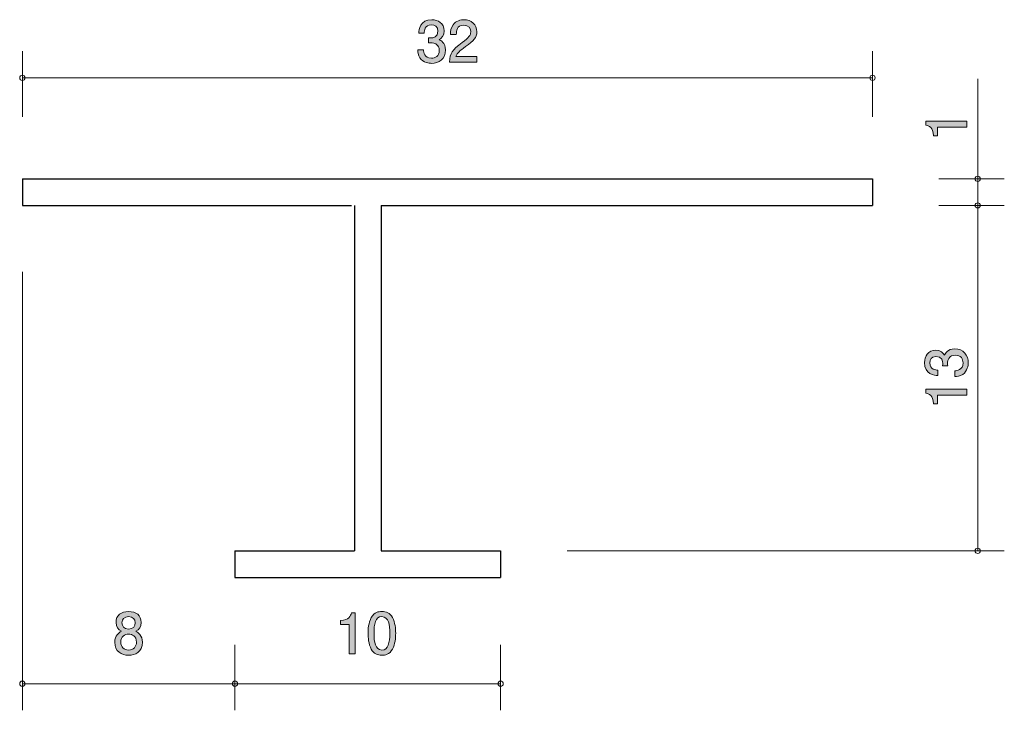
# Model space of a CAD drawing. Units: inches. Extents: x 45.1 to 82.2, y -102.1 to -76.1.
import ezdxf

# ---------------------------------------------------------------- set-up
doc = ezdxf.new("R2010")
doc.units = ezdxf.units.IN
doc.header["$MEASUREMENT"] = 0
doc.layers.add('_U+30EC_U+30A4_U+30E4_U+30FC 1', color=7, linetype='Continuous')

# ---------------------------------------------------------------- blocks, each defined once
blk = doc.blocks.new('block 2')
at = {"layer": '_U+30EC_U+30A4_U+30E4_U+30FC 1', "true_color": 0xffffff}
h = blk.add_hatch(color=7, dxfattribs=at)
h.dxf.hatch_style = 2
edge = h.paths.add_edge_path()
edge.add_spline(control_points=[(57.505, -99.951), (57.505, -99.951), (57.505, -98.847), (57.505, -98.847), (57.505, -98.847), (57.175, -98.847), (57.175, -98.847), (57.175, -98.847), (57.175, -98.699), (57.175, -98.699), (57.507, -98.684), (57.554, -98.521), (57.584, -98.407), (57.584, -98.407), (57.73, -98.407), (57.73, -98.407), (57.73, -98.407), (57.73, -99.951), (57.73, -99.951), (57.73, -99.951), (57.505, -99.951), (57.505, -99.951)], knot_values=[0, 0, 0, 0, 1, 1, 1, 2, 2, 2, 3, 3, 3, 4, 4, 4, 5, 5, 5, 6, 6, 6, 7, 7, 7, 7], degree=3, periodic=1)
h = blk.add_hatch(color=7, dxfattribs=at)
h.dxf.hatch_style = 2
edge = h.paths.add_edge_path()
edge.add_spline(control_points=[(59.129, -99.773), (59.021, -99.983), (58.847, -100.002), (58.731, -100.002), (58.57, -100.002), (58.428, -99.955), (58.333, -99.773), (58.23, -99.579), (58.21, -99.342), (58.21, -99.179), (58.21, -99.035), (58.227, -98.783), (58.333, -98.585), (58.441, -98.382), (58.602, -98.358), (58.731, -98.358), (58.89, -98.358), (59.033, -98.403), (59.129, -98.585), (59.228, -98.777), (59.251, -99.005), (59.251, -99.179), (59.251, -99.35), (59.23, -99.581), (59.129, -99.773)], knot_values=[0, 0, 0, 0, 1, 1, 1, 2, 2, 2, 3, 3, 3, 4, 4, 4, 5, 5, 5, 6, 6, 6, 7, 7, 7, 8, 8, 8, 8], degree=3, periodic=1)
edge = h.paths.add_edge_path()
edge.add_spline(control_points=[(58.731, -98.551), (58.481, -98.551), (58.435, -98.834), (58.435, -99.179), (58.435, -99.498), (58.471, -99.807), (58.731, -99.807), (58.978, -99.807), (59.027, -99.526), (59.027, -99.179), (59.027, -98.859), (58.989, -98.551), (58.731, -98.551)], knot_values=[0, 0, 0, 0, 1, 1, 1, 2, 2, 2, 3, 3, 3, 4, 4, 4, 4], degree=3, periodic=1)
at = {"layer": '_U+30EC_U+30A4_U+30E4_U+30FC 1', "lineweight": 0}
for points, knots in [([(57.505, -99.951), (57.505, -99.951), (57.505, -98.847), (57.505, -98.847), (57.505, -98.847), (57.175, -98.847), (57.175, -98.847), (57.175, -98.847), (57.175, -98.699), (57.175, -98.699), (57.507, -98.684), (57.554, -98.521), (57.584, -98.407), (57.584, -98.407), (57.73, -98.407), (57.73, -98.407), (57.73, -98.407), (57.73, -99.951), (57.73, -99.951), (57.73, -99.951), (57.505, -99.951), (57.505, -99.951)], [0, 0, 0, 0, 1, 1, 1, 2, 2, 2, 3, 3, 3, 4, 4, 4, 5, 5, 5, 6, 6, 6, 7, 7, 7, 7]), ([(59.129, -99.773), (59.021, -99.983), (58.847, -100.002), (58.731, -100.002), (58.57, -100.002), (58.428, -99.955), (58.333, -99.773), (58.23, -99.579), (58.21, -99.342), (58.21, -99.179), (58.21, -99.035), (58.227, -98.783), (58.333, -98.585), (58.441, -98.382), (58.602, -98.358), (58.731, -98.358), (58.89, -98.358), (59.033, -98.403), (59.129, -98.585), (59.228, -98.777), (59.251, -99.005), (59.251, -99.179), (59.251, -99.35), (59.23, -99.581), (59.129, -99.773)], [0, 0, 0, 0, 1, 1, 1, 2, 2, 2, 3, 3, 3, 4, 4, 4, 5, 5, 5, 6, 6, 6, 7, 7, 7, 8, 8, 8, 8]), ([(58.731, -98.551), (58.481, -98.551), (58.435, -98.834), (58.435, -99.179), (58.435, -99.498), (58.471, -99.807), (58.731, -99.807), (58.978, -99.807), (59.027, -99.526), (59.027, -99.179), (59.027, -98.859), (58.989, -98.551), (58.731, -98.551)], [0, 0, 0, 0, 1, 1, 1, 2, 2, 2, 3, 3, 3, 4, 4, 4, 4])]:
    blk.add_open_spline(points, degree=3, knots=knots, dxfattribs=at)
blk = doc.blocks.new('block 3')
at = {"layer": '_U+30EC_U+30A4_U+30E4_U+30FC 1', "true_color": 0xffffff}
h = blk.add_hatch(color=7, dxfattribs=at)
h.dxf.hatch_style = 2
edge = h.paths.add_edge_path()
edge.add_spline(control_points=[(80.749, -80.131), (80.749, -80.131), (79.645, -80.131), (79.645, -80.131), (79.645, -80.131), (79.645, -80.461), (79.645, -80.461), (79.645, -80.461), (79.497, -80.461), (79.497, -80.461), (79.482, -80.129), (79.319, -80.083), (79.204, -80.053), (79.204, -80.053), (79.204, -79.907), (79.204, -79.907), (79.204, -79.907), (80.749, -79.907), (80.749, -79.907), (80.749, -79.907), (80.749, -80.131), (80.749, -80.131)], knot_values=[0, 0, 0, 0, 1, 1, 1, 2, 2, 2, 3, 3, 3, 4, 4, 4, 5, 5, 5, 6, 6, 6, 7, 7, 7, 7], degree=3, periodic=1)
at = {"layer": '_U+30EC_U+30A4_U+30E4_U+30FC 1', "lineweight": 0}
blk.add_open_spline([(80.749, -80.131), (80.749, -80.131), (79.645, -80.131), (79.645, -80.131), (79.645, -80.131), (79.645, -80.461), (79.645, -80.461), (79.645, -80.461), (79.497, -80.461), (79.497, -80.461), (79.482, -80.129), (79.319, -80.083), (79.204, -80.053), (79.204, -80.053), (79.204, -79.907), (79.204, -79.907), (79.204, -79.907), (80.749, -79.907), (80.749, -79.907), (80.749, -79.907), (80.749, -80.131), (80.749, -80.131)], degree=3, knots=[0, 0, 0, 0, 1, 1, 1, 2, 2, 2, 3, 3, 3, 4, 4, 4, 5, 5, 5, 6, 6, 6, 7, 7, 7, 7], dxfattribs=at)
blk = doc.blocks.new('block 4')
at = {"layer": '_U+30EC_U+30A4_U+30E4_U+30FC 1', "true_color": 0xffffff}
h = blk.add_hatch(color=7, dxfattribs=at)
h.dxf.hatch_style = 2
edge = h.paths.add_edge_path()
edge.add_spline(control_points=[(60.602, -77.73), (60.507, -77.73), (60.289, -77.709), (60.164, -77.523), (60.09, -77.411), (60.086, -77.312), (60.081, -77.227), (60.081, -77.227), (60.302, -77.227), (60.302, -77.227), (60.304, -77.301), (60.314, -77.536), (60.598, -77.536), (60.735, -77.536), (60.888, -77.466), (60.888, -77.238), (60.888, -77.121), (60.849, -77.073), (60.818, -77.041), (60.744, -76.967), (60.627, -76.954), (60.572, -76.954), (60.553, -76.954), (60.517, -76.956), (60.49, -76.96), (60.49, -76.96), (60.49, -76.766), (60.49, -76.766), (60.528, -76.772), (60.57, -76.774), (60.576, -76.774), (60.642, -76.774), (60.841, -76.753), (60.841, -76.516), (60.841, -76.338), (60.71, -76.283), (60.6, -76.283), (60.335, -76.283), (60.327, -76.516), (60.323, -76.588), (60.323, -76.588), (60.119, -76.588), (60.119, -76.588), (60.128, -76.463), (60.156, -76.087), (60.612, -76.087), (60.837, -76.087), (61.078, -76.214), (61.078, -76.51), (61.078, -76.696), (60.983, -76.778), (60.883, -76.84), (60.944, -76.867), (61.126, -76.948), (61.126, -77.225), (61.126, -77.563), (60.879, -77.73), (60.602, -77.73)], knot_values=[0, 0, 0, 0, 1, 1, 1, 2, 2, 2, 3, 3, 3, 4, 4, 4, 5, 5, 5, 6, 6, 6, 7, 7, 7, 8, 8, 8, 9, 9, 9, 10, 10, 10, 11, 11, 11, 12, 12, 12, 13, 13, 13, 14, 14, 14, 15, 15, 15, 16, 16, 16, 17, 17, 17, 18, 18, 18, 19, 19, 19, 19], degree=3, periodic=1)
h = blk.add_hatch(color=7, dxfattribs=at)
h.dxf.hatch_style = 2
edge = h.paths.add_edge_path()
edge.add_spline(control_points=[(61.88, -77.098), (61.662, -77.257), (61.569, -77.331), (61.52, -77.474), (61.52, -77.474), (62.299, -77.474), (62.299, -77.474), (62.299, -77.474), (62.299, -77.68), (62.299, -77.68), (62.299, -77.68), (61.271, -77.68), (61.271, -77.68), (61.303, -77.322), (61.368, -77.244), (61.753, -76.946), (62.009, -76.747), (62.075, -76.679), (62.075, -76.542), (62.075, -76.423), (62.003, -76.292), (61.806, -76.292), (61.546, -76.292), (61.538, -76.522), (61.533, -76.639), (61.533, -76.639), (61.309, -76.639), (61.309, -76.639), (61.318, -76.512), (61.328, -76.4), (61.408, -76.281), (61.518, -76.121), (61.705, -76.087), (61.821, -76.087), (62.098, -76.087), (62.306, -76.271), (62.306, -76.544), (62.306, -76.772), (62.189, -76.871), (61.88, -77.098)], knot_values=[0, 0, 0, 0, 1, 1, 1, 2, 2, 2, 3, 3, 3, 4, 4, 4, 5, 5, 5, 6, 6, 6, 7, 7, 7, 8, 8, 8, 9, 9, 9, 10, 10, 10, 11, 11, 11, 12, 12, 12, 13, 13, 13, 13], degree=3, periodic=1)
at = {"layer": '_U+30EC_U+30A4_U+30E4_U+30FC 1', "lineweight": 0}
for points, knots in [([(60.602, -77.73), (60.507, -77.73), (60.289, -77.709), (60.164, -77.523), (60.09, -77.411), (60.086, -77.312), (60.081, -77.227), (60.081, -77.227), (60.302, -77.227), (60.302, -77.227), (60.304, -77.301), (60.314, -77.536), (60.598, -77.536), (60.735, -77.536), (60.888, -77.466), (60.888, -77.238), (60.888, -77.121), (60.849, -77.073), (60.818, -77.041), (60.744, -76.967), (60.627, -76.954), (60.572, -76.954), (60.553, -76.954), (60.517, -76.956), (60.49, -76.96), (60.49, -76.96), (60.49, -76.766), (60.49, -76.766), (60.528, -76.772), (60.57, -76.774), (60.576, -76.774), (60.642, -76.774), (60.841, -76.753), (60.841, -76.516), (60.841, -76.338), (60.71, -76.283), (60.6, -76.283), (60.335, -76.283), (60.327, -76.516), (60.323, -76.588), (60.323, -76.588), (60.119, -76.588), (60.119, -76.588), (60.128, -76.463), (60.156, -76.087), (60.612, -76.087), (60.837, -76.087), (61.078, -76.214), (61.078, -76.51), (61.078, -76.696), (60.983, -76.778), (60.883, -76.84), (60.944, -76.867), (61.126, -76.948), (61.126, -77.225), (61.126, -77.563), (60.879, -77.73), (60.602, -77.73)], [0, 0, 0, 0, 1, 1, 1, 2, 2, 2, 3, 3, 3, 4, 4, 4, 5, 5, 5, 6, 6, 6, 7, 7, 7, 8, 8, 8, 9, 9, 9, 10, 10, 10, 11, 11, 11, 12, 12, 12, 13, 13, 13, 14, 14, 14, 15, 15, 15, 16, 16, 16, 17, 17, 17, 18, 18, 18, 19, 19, 19, 19]), ([(61.88, -77.098), (61.662, -77.257), (61.569, -77.331), (61.52, -77.474), (61.52, -77.474), (62.299, -77.474), (62.299, -77.474), (62.299, -77.474), (62.299, -77.68), (62.299, -77.68), (62.299, -77.68), (61.271, -77.68), (61.271, -77.68), (61.303, -77.322), (61.368, -77.244), (61.753, -76.946), (62.009, -76.747), (62.075, -76.679), (62.075, -76.542), (62.075, -76.423), (62.003, -76.292), (61.806, -76.292), (61.546, -76.292), (61.538, -76.522), (61.533, -76.639), (61.533, -76.639), (61.309, -76.639), (61.309, -76.639), (61.318, -76.512), (61.328, -76.4), (61.408, -76.281), (61.518, -76.121), (61.705, -76.087), (61.821, -76.087), (62.098, -76.087), (62.306, -76.271), (62.306, -76.544), (62.306, -76.772), (62.189, -76.871), (61.88, -77.098)], [0, 0, 0, 0, 1, 1, 1, 2, 2, 2, 3, 3, 3, 4, 4, 4, 5, 5, 5, 6, 6, 6, 7, 7, 7, 8, 8, 8, 9, 9, 9, 10, 10, 10, 11, 11, 11, 12, 12, 12, 13, 13, 13, 13])]:
    blk.add_open_spline(points, degree=3, knots=knots, dxfattribs=at)
blk = doc.blocks.new('block 5')
at = {"layer": '_U+30EC_U+30A4_U+30E4_U+30FC 1', "true_color": 0xffffff}
h = blk.add_hatch(color=7, dxfattribs=at)
h.dxf.hatch_style = 2
edge = h.paths.add_edge_path()
edge.add_spline(control_points=[(49.198, -100.002), (48.932, -100.002), (48.678, -99.864), (48.678, -99.515), (48.678, -99.259), (48.82, -99.164), (48.926, -99.103), (48.801, -99.044), (48.725, -98.929), (48.725, -98.768), (48.725, -98.494), (48.923, -98.358), (49.198, -98.358), (49.482, -98.358), (49.672, -98.502), (49.672, -98.768), (49.672, -98.929), (49.594, -99.044), (49.469, -99.103), (49.558, -99.154), (49.717, -99.249), (49.717, -99.511), (49.717, -99.886), (49.437, -100.002), (49.198, -100.002)], knot_values=[0, 0, 0, 0, 1, 1, 1, 2, 2, 2, 3, 3, 3, 4, 4, 4, 5, 5, 5, 6, 6, 6, 7, 7, 7, 8, 8, 8, 8], degree=3, periodic=1)
edge = h.paths.add_edge_path()
edge.add_spline(control_points=[(49.198, -99.211), (49.055, -99.211), (48.902, -99.298), (48.902, -99.501), (48.902, -99.706), (49.029, -99.807), (49.198, -99.807), (49.385, -99.807), (49.495, -99.685), (49.495, -99.507), (49.495, -99.285), (49.332, -99.211), (49.198, -99.211)], knot_values=[0, 0, 0, 0, 1, 1, 1, 2, 2, 2, 3, 3, 3, 4, 4, 4, 4], degree=3, periodic=1)
edge = h.paths.add_edge_path()
edge.add_spline(control_points=[(49.198, -98.551), (49.033, -98.551), (48.949, -98.646), (48.949, -98.781), (48.949, -98.904), (49.021, -99.022), (49.198, -99.022), (49.376, -99.022), (49.448, -98.904), (49.448, -98.781), (49.448, -98.646), (49.361, -98.551), (49.198, -98.551)], knot_values=[0, 0, 0, 0, 1, 1, 1, 2, 2, 2, 3, 3, 3, 4, 4, 4, 4], degree=3, periodic=1)
at = {"layer": '_U+30EC_U+30A4_U+30E4_U+30FC 1', "lineweight": 0}
for points, knots in [([(49.198, -100.002), (48.932, -100.002), (48.678, -99.864), (48.678, -99.515), (48.678, -99.259), (48.82, -99.164), (48.926, -99.103), (48.801, -99.044), (48.725, -98.929), (48.725, -98.768), (48.725, -98.494), (48.923, -98.358), (49.198, -98.358), (49.482, -98.358), (49.672, -98.502), (49.672, -98.768), (49.672, -98.929), (49.594, -99.044), (49.469, -99.103), (49.558, -99.154), (49.717, -99.249), (49.717, -99.511), (49.717, -99.886), (49.437, -100.002), (49.198, -100.002)], [0, 0, 0, 0, 1, 1, 1, 2, 2, 2, 3, 3, 3, 4, 4, 4, 5, 5, 5, 6, 6, 6, 7, 7, 7, 8, 8, 8, 8]), ([(49.198, -98.551), (49.033, -98.551), (48.949, -98.646), (48.949, -98.781), (48.949, -98.904), (49.021, -99.022), (49.198, -99.022), (49.376, -99.022), (49.448, -98.904), (49.448, -98.781), (49.448, -98.646), (49.361, -98.551), (49.198, -98.551)], [0, 0, 0, 0, 1, 1, 1, 2, 2, 2, 3, 3, 3, 4, 4, 4, 4]), ([(49.198, -99.211), (49.055, -99.211), (48.902, -99.298), (48.902, -99.501), (48.902, -99.706), (49.029, -99.807), (49.198, -99.807), (49.385, -99.807), (49.495, -99.685), (49.495, -99.507), (49.495, -99.285), (49.332, -99.211), (49.198, -99.211)], [0, 0, 0, 0, 1, 1, 1, 2, 2, 2, 3, 3, 3, 4, 4, 4, 4])]:
    blk.add_open_spline(points, degree=3, knots=knots, dxfattribs=at)
blk = doc.blocks.new('block 6')
at = {"layer": '_U+30EC_U+30A4_U+30E4_U+30FC 1', "true_color": 0xffffff}
h = blk.add_hatch(color=7, dxfattribs=at)
h.dxf.hatch_style = 2
edge = h.paths.add_edge_path()
edge.add_spline(control_points=[(80.8, -88.996), (80.8, -89.092), (80.779, -89.31), (80.592, -89.435), (80.48, -89.509), (80.381, -89.513), (80.296, -89.517), (80.296, -89.517), (80.296, -89.297), (80.296, -89.297), (80.37, -89.295), (80.605, -89.284), (80.605, -89.001), (80.605, -88.863), (80.535, -88.711), (80.307, -88.711), (80.19, -88.711), (80.142, -88.749), (80.11, -88.781), (80.036, -88.855), (80.023, -88.971), (80.023, -89.026), (80.023, -89.045), (80.025, -89.081), (80.03, -89.109), (80.03, -89.109), (79.835, -89.109), (79.835, -89.109), (79.841, -89.071), (79.844, -89.029), (79.844, -89.022), (79.844, -88.956), (79.822, -88.758), (79.585, -88.758), (79.408, -88.758), (79.353, -88.889), (79.353, -88.999), (79.353, -89.263), (79.585, -89.272), (79.657, -89.276), (79.657, -89.276), (79.657, -89.479), (79.657, -89.479), (79.532, -89.471), (79.156, -89.443), (79.156, -88.986), (79.156, -88.762), (79.283, -88.521), (79.579, -88.521), (79.765, -88.521), (79.848, -88.616), (79.909, -88.715), (79.937, -88.654), (80.017, -88.472), (80.294, -88.472), (80.632, -88.472), (80.8, -88.719), (80.8, -88.996)], knot_values=[0, 0, 0, 0, 1, 1, 1, 2, 2, 2, 3, 3, 3, 4, 4, 4, 5, 5, 5, 6, 6, 6, 7, 7, 7, 8, 8, 8, 9, 9, 9, 10, 10, 10, 11, 11, 11, 12, 12, 12, 13, 13, 13, 14, 14, 14, 15, 15, 15, 16, 16, 16, 17, 17, 17, 18, 18, 18, 19, 19, 19, 19], degree=3, periodic=1)
h = blk.add_hatch(color=7, dxfattribs=at)
h.dxf.hatch_style = 2
edge = h.paths.add_edge_path()
edge.add_spline(control_points=[(80.749, -90.214), (80.749, -90.214), (79.645, -90.214), (79.645, -90.214), (79.645, -90.214), (79.645, -90.544), (79.645, -90.544), (79.645, -90.544), (79.497, -90.544), (79.497, -90.544), (79.482, -90.212), (79.319, -90.165), (79.204, -90.135), (79.204, -90.135), (79.204, -89.989), (79.204, -89.989), (79.204, -89.989), (80.749, -89.989), (80.749, -89.989), (80.749, -89.989), (80.749, -90.214), (80.749, -90.214)], knot_values=[0, 0, 0, 0, 1, 1, 1, 2, 2, 2, 3, 3, 3, 4, 4, 4, 5, 5, 5, 6, 6, 6, 7, 7, 7, 7], degree=3, periodic=1)
at = {"layer": '_U+30EC_U+30A4_U+30E4_U+30FC 1', "lineweight": 0}
for points, knots in [([(80.8, -88.996), (80.8, -89.092), (80.779, -89.31), (80.592, -89.435), (80.48, -89.509), (80.381, -89.513), (80.296, -89.517), (80.296, -89.517), (80.296, -89.297), (80.296, -89.297), (80.37, -89.295), (80.605, -89.284), (80.605, -89.001), (80.605, -88.863), (80.535, -88.711), (80.307, -88.711), (80.19, -88.711), (80.142, -88.749), (80.11, -88.781), (80.036, -88.855), (80.023, -88.971), (80.023, -89.026), (80.023, -89.045), (80.025, -89.081), (80.03, -89.109), (80.03, -89.109), (79.835, -89.109), (79.835, -89.109), (79.841, -89.071), (79.844, -89.029), (79.844, -89.022), (79.844, -88.956), (79.822, -88.758), (79.585, -88.758), (79.408, -88.758), (79.353, -88.889), (79.353, -88.999), (79.353, -89.263), (79.585, -89.272), (79.657, -89.276), (79.657, -89.276), (79.657, -89.479), (79.657, -89.479), (79.532, -89.471), (79.156, -89.443), (79.156, -88.986), (79.156, -88.762), (79.283, -88.521), (79.579, -88.521), (79.765, -88.521), (79.848, -88.616), (79.909, -88.715), (79.937, -88.654), (80.017, -88.472), (80.294, -88.472), (80.632, -88.472), (80.8, -88.719), (80.8, -88.996)], [0, 0, 0, 0, 1, 1, 1, 2, 2, 2, 3, 3, 3, 4, 4, 4, 5, 5, 5, 6, 6, 6, 7, 7, 7, 8, 8, 8, 9, 9, 9, 10, 10, 10, 11, 11, 11, 12, 12, 12, 13, 13, 13, 14, 14, 14, 15, 15, 15, 16, 16, 16, 17, 17, 17, 18, 18, 18, 19, 19, 19, 19]), ([(80.749, -90.214), (80.749, -90.214), (79.645, -90.214), (79.645, -90.214), (79.645, -90.214), (79.645, -90.544), (79.645, -90.544), (79.645, -90.544), (79.497, -90.544), (79.497, -90.544), (79.482, -90.212), (79.319, -90.165), (79.204, -90.135), (79.204, -90.135), (79.204, -89.989), (79.204, -89.989), (79.204, -89.989), (80.749, -89.989), (80.749, -89.989), (80.749, -89.989), (80.749, -90.214), (80.749, -90.214)], [0, 0, 0, 0, 1, 1, 1, 2, 2, 2, 3, 3, 3, 4, 4, 4, 5, 5, 5, 6, 6, 6, 7, 7, 7, 7])]:
    blk.add_open_spline(points, degree=3, knots=knots, dxfattribs=at)

msp = doc.modelspace()

# ---------------------------------------------------------------- linework, layer by layer
at = {"layer": '_U+30EC_U+30A4_U+30E4_U+30FC 1', "color": 7, "lineweight": 9, "true_color": 0xffffff}
for points in [[(45.199, -79.736), (45.199, -77.276)], [(77.198, -79.736), (77.198, -77.276)], [(45.199, -78.276), (77.198, -78.276)], [(81.158, -82.076), (81.158, -78.306)], [(79.698, -82.076), (82.158, -82.076)], [(81.158, -82.077), (81.158, -83.077)], [(79.698, -83.076), (82.158, -83.076)], [(81.158, -83.076), (81.158, -96.076)], [(45.199, -85.577), (45.199, -102.076)], [(65.699, -96.076), (82.159, -96.076)], [(53.199, -99.616), (53.199, -102.076)], [(63.199, -99.616), (63.199, -102.076)], [(45.199, -101.076), (53.199, -101.076)], [(53.199, -101.076), (63.199, -101.076)]]:
    msp.add_lwpolyline(points, dxfattribs=at)
at = {"layer": '_U+30EC_U+30A4_U+30E4_U+30FC 1', "color": 7, "lineweight": 25, "true_color": 0xffffff}
for points in [[(45.199, -82.076), (77.198, -82.076)], [(45.199, -82.076), (45.199, -83.076)], [(77.198, -82.076), (77.198, -83.076)], [(45.199, -83.076), (57.584, -83.076)], [(57.699, -83.077), (57.699, -96.076)], [(58.699, -83.076), (77.198, -83.076)], [(58.699, -83.076), (58.699, -96.076)], [(53.199, -96.076), (57.699, -96.076)], [(53.199, -96.076), (53.199, -97.076)], [(58.699, -96.076), (63.199, -96.076)], [(63.199, -96.076), (63.199, -97.076)], [(53.199, -97.076), (63.199, -97.076)]]:
    msp.add_lwpolyline(points, dxfattribs=at)
at = {"layer": '_U+30EC_U+30A4_U+30E4_U+30FC 1', "color": 7, "lineweight": 9, "true_color": 0xffffff}
for points in [[(45.299, -78.276), (45.299, -78.221), (45.254, -78.176), (45.199, -78.176), (45.143, -78.176), (45.099, -78.221), (45.099, -78.276), (45.099, -78.331), (45.143, -78.376), (45.199, -78.376), (45.254, -78.376), (45.299, -78.331), (45.299, -78.276)], [(77.298, -78.276), (77.298, -78.221), (77.253, -78.176), (77.198, -78.176), (77.143, -78.176), (77.098, -78.221), (77.098, -78.276), (77.098, -78.331), (77.143, -78.376), (77.198, -78.376), (77.253, -78.376), (77.298, -78.331), (77.298, -78.276)], [(81.258, -82.077), (81.258, -82.021), (81.213, -81.976), (81.158, -81.976), (81.103, -81.976), (81.058, -82.021), (81.058, -82.077), (81.058, -82.132), (81.103, -82.177), (81.158, -82.177), (81.213, -82.177), (81.258, -82.132), (81.258, -82.077)], [(81.258, -83.077), (81.258, -83.022), (81.213, -82.977), (81.158, -82.977), (81.103, -82.977), (81.058, -83.022), (81.058, -83.077), (81.058, -83.132), (81.103, -83.177), (81.158, -83.177), (81.213, -83.177), (81.258, -83.132), (81.258, -83.077)], [(81.258, -96.076), (81.258, -96.021), (81.213, -95.976), (81.158, -95.976), (81.103, -95.976), (81.058, -96.021), (81.058, -96.076), (81.058, -96.132), (81.103, -96.176), (81.158, -96.176), (81.213, -96.176), (81.258, -96.132), (81.258, -96.076)], [(45.299, -101.076), (45.299, -101.021), (45.254, -100.976), (45.199, -100.976), (45.143, -100.976), (45.099, -101.021), (45.099, -101.076), (45.099, -101.131), (45.143, -101.176), (45.199, -101.176), (45.254, -101.176), (45.299, -101.131), (45.299, -101.076)], [(53.299, -101.076), (53.299, -101.021), (53.254, -100.976), (53.199, -100.976), (53.144, -100.976), (53.099, -101.021), (53.099, -101.076), (53.099, -101.131), (53.144, -101.176), (53.199, -101.176), (53.254, -101.176), (53.299, -101.131), (53.299, -101.076)], [(63.299, -101.076), (63.299, -101.021), (63.254, -100.976), (63.198, -100.976), (63.143, -100.976), (63.098, -101.021), (63.098, -101.076), (63.098, -101.131), (63.143, -101.176), (63.198, -101.176), (63.254, -101.176), (63.299, -101.131), (63.299, -101.076)]]:
    msp.add_open_spline(points, degree=3, knots=[0, 0, 0, 0, 1, 1, 1, 2, 2, 2, 3, 3, 3, 4, 4, 4, 4], dxfattribs=at)

# ---------------------------------------------------------------- block references
at = {"layer": '_U+30EC_U+30A4_U+30E4_U+30FC 1'}
for name in ['block 4', 'block 3', 'block 6', 'block 5', 'block 2']:
    msp.add_blockref(name, (0, 0), dxfattribs=at)

doc.saveas('drawing.dxf')
